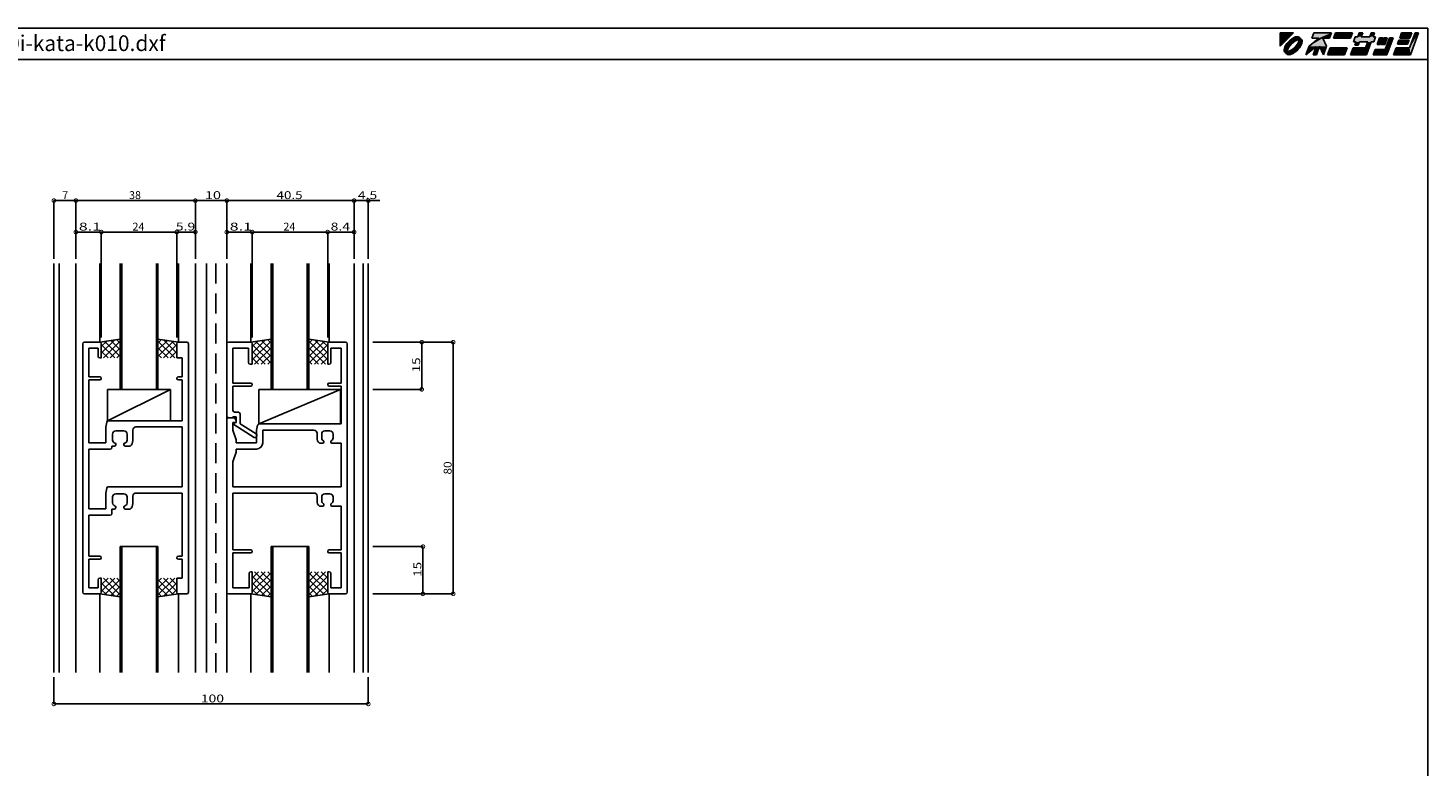
# Model space of a CAD drawing. Extents: x 5 to 755, y 5 to 505.
# Drawn here: x 310 to 755, y 270 to 505 of the extents above; entities that cross this region are included whole.
import ezdxf

# ---------------------------------------------------------------- set-up
doc = ezdxf.new("R2010")
doc.units = 0
doc.header["$LTSCALE"] = 0.5
doc.linetypes.add('DASHED', pattern=[19.05, 12.7, -6.35])
doc.layers.get('0').update_dxf_attribs({"linetype": 'CONTINUOUS'})
for name, color, linetype in [('DANMEN', 7, 'CONTINUOUS'), ('SUNPO', 1, 'CONTINUOUS'), ('WAKU', 3, 'CONTINUOUS')]:
    doc.layers.add(name, color=color, linetype=linetype)
doc.styles.add('MX_DIMTXSTY_2', font='txt.shx', dxfattribs={"width": 1.2, "bigfont": 'extfont.shx'})
doc.styles.add('MX_DIMTXSTY_3', font='txt.shx', dxfattribs={"width": 1.1, "bigfont": 'extfont.shx'})
doc.styles.add('MX_DIMTXSTY_4', font='txt.shx', dxfattribs={"width": 1.3, "bigfont": 'extfont.shx'})
doc.styles.add('MX_DIMTXSTY_5', font='txt.shx', dxfattribs={"width": 1.5, "bigfont": 'extfont.shx'})
doc.styles.add('MX_DIMTXSTY_6', font='txt.shx', dxfattribs={"width": 1.35, "bigfont": 'extfont.shx'})
doc.styles.get("Standard").update_dxf_attribs({"font": 'txt.shx', "height": 0.2, "bigfont": 'bigfont.shx'})

# ---------------------------------------------------------------- blocks, each defined once
blk = doc.blocks.new('*U2')
at = {"layer": 'WAKU', "linetype": 'CONTINUOUS'}
for points in [[(367.971276, 286.222222), (372.249053, 290.5), (367.971276, 290.5)], [(378.095928, 288.776923), (384.323077, 290.5), (378.723077, 290.5)], [(384.323077, 290.5), (378.095928, 288.776923), (380.311313, 288.776923)], [(384.323077, 290.5), (380.311313, 288.776923), (383.695928, 288.776923)], [(385.615385, 290.5), (384.988236, 288.776923), (390.372851, 288.776923)], [(390.372851, 288.776923), (391, 290.5), (385.615385, 290.5)], [(393.153846, 290.5), (392.683485, 289.207692), (393.760408, 289.207692)], [(393.760408, 289.207692), (394.230769, 290.5), (393.153846, 290.5)], [(396.452715, 289.207692), (398, 290.5), (396.923077, 290.5)], [(398, 290.5), (396.452715, 289.207692), (397.529638, 289.207692)], [(406.615385, 290.5), (405.988236, 288.776923), (409.219005, 288.776923)], [(409.219005, 288.776923), (409.846154, 290.5), (406.615385, 290.5)], [(409.159221, 285.653846), (412, 290.5), (410.923077, 290.5)], [(412, 290.5), (409.159221, 285.653846), (409.452208, 283.5)], [(369.326146, 285.584287), (369.241303, 285.154132), (369.73149, 285.576021)], [(369.73149, 285.576021), (369.241303, 285.154132), (369.635696, 285.180404)], [(369.635696, 285.180404), (369.241303, 285.154132), (369.630358, 284.873087)], [(369.241303, 285.154132), (369.251215, 284.778928), (369.630358, 284.873087)], [(369.502627, 286.053593), (369.326146, 285.584287), (369.923519, 286.031028)], [(369.923519, 286.031028), (369.326146, 285.584287), (369.73149, 285.576021)], [(369.764265, 286.544812), (369.502627, 286.053593), (370.207035, 286.51657)], [(370.207035, 286.51657), (369.502627, 286.053593), (369.923519, 286.031028)], [(370.101449, 287.039901), (369.764265, 286.544812), (370.207035, 286.51657)], [(369.863139, 284.988189), (369.787305, 284.553935), (370.260168, 284.959969)], [(370.035293, 285.465154), (369.863139, 284.988189), (370.260168, 284.959969)], [(370.297156, 285.966509), (370.035293, 285.465154), (370.530712, 285.590875)], [(370.530712, 285.590875), (370.035293, 285.465154), (370.260168, 284.959969)], [(370.501795, 287.520677), (370.101449, 287.039901), (370.996098, 287.475108)], [(370.996098, 287.475108), (370.101449, 287.039901), (370.207035, 286.51657)], [(370.638671, 286.473), (370.297156, 285.966509), (370.971896, 286.268471)], [(370.971896, 286.268471), (370.297156, 285.966509), (370.530712, 285.590875)], [(370.950599, 287.96948), (370.501795, 287.520677), (370.996098, 287.475108)], [(371.04672, 286.965174), (370.638671, 286.473), (371.545827, 286.924893)], [(371.545827, 286.924893), (370.638671, 286.473), (370.971896, 286.268471)], [(371.431374, 288.369826), (370.950599, 287.96948), (371.954587, 288.264284)], [(371.954587, 288.264284), (370.950599, 287.96948), (370.996098, 287.475108)], [(371.505632, 287.424128), (371.04672, 286.965174), (371.545827, 286.924893)], [(371.98994, 285.251431), (371.312263, 284.810332), (372.194232, 284.918099)], [(371.926464, 288.70701), (371.431374, 288.369826), (372.440235, 288.547585)], [(372.440235, 288.547585), (371.431374, 288.369826), (371.954587, 288.264284)], [(371.997783, 287.832235), (371.505632, 287.424128), (372.202181, 287.498991)], [(372.202181, 287.498991), (371.505632, 287.424128), (371.545827, 286.924893)], [(372.417683, 288.968648), (371.926464, 288.70701), (373.290857, 288.835581)], [(373.290857, 288.835581), (371.926464, 288.70701), (372.89514, 288.740065)], [(372.89514, 288.740065), (371.926464, 288.70701), (372.440235, 288.547585)], [(372.646296, 285.825506), (371.98994, 285.251431), (373.145266, 285.785089)], [(373.145266, 285.785089), (371.98994, 285.251431), (372.686363, 285.326171)], [(372.686363, 285.326171), (371.98994, 285.251431), (372.194232, 284.918099)], [(372.504269, 288.173821), (371.997783, 287.832235), (372.879878, 287.940057)], [(372.879878, 287.940057), (371.997783, 287.832235), (372.202181, 287.498991)], [(373.195965, 285.275232), (372.237497, 284.486117), (373.690335, 285.229744)], [(373.690335, 285.229744), (372.237497, 284.486117), (373.241532, 284.780941)], [(372.886988, 289.145129), (372.417683, 288.968648), (373.998821, 289.115757)], [(373.998821, 289.115757), (372.417683, 288.968648), (374.225306, 288.920895)], [(372.417683, 288.968648), (373.597996, 288.840902), (374.225306, 288.920895)], [(372.417683, 288.968648), (373.290857, 288.835581), (373.597996, 288.840902)], [(373.005639, 288.435768), (372.504269, 288.173821), (374.019229, 288.298569)], [(374.019229, 288.298569), (372.504269, 288.173821), (373.510738, 288.21124)], [(373.510738, 288.21124), (372.504269, 288.173821), (372.879878, 287.940057)], [(373.220238, 286.48192), (372.646296, 285.825506), (373.553316, 286.277229)], [(373.553316, 286.277229), (372.646296, 285.825506), (373.145266, 285.785089)], [(373.317143, 289.229972), (372.886988, 289.145129), (373.692348, 289.22006)], [(373.692348, 289.22006), (372.886988, 289.145129), (373.998821, 289.115757)], [(373.482636, 288.608014), (373.005639, 288.435768), (374.641749, 288.504452)], [(374.641749, 288.504452), (373.005639, 288.435768), (374.019229, 288.298569)], [(373.98505, 286.233718), (373.195965, 285.275232), (374.427865, 286.205609)], [(374.427865, 286.205609), (373.195965, 285.275232), (374.090681, 285.71052)], [(374.090681, 285.71052), (373.195965, 285.275232), (373.690335, 285.229744)], [(373.661353, 287.159534), (373.220238, 286.48192), (373.894843, 286.783693)], [(373.894843, 286.783693), (373.220238, 286.48192), (373.553316, 286.277229)], [(373.916941, 288.683944), (373.482636, 288.608014), (374.363484, 288.64263)], [(374.363484, 288.64263), (373.482636, 288.608014), (374.641749, 288.504452)], [(374.225306, 288.920895), (373.597996, 288.840902), (374.363484, 288.64263)], [(373.597996, 288.840902), (373.799148, 288.781929), (374.363484, 288.64263)], [(373.932071, 287.790402), (373.661353, 287.159534), (374.328925, 287.761987)], [(374.328925, 287.761987), (373.661353, 287.159534), (374.156732, 287.28503)], [(374.156732, 287.28503), (373.661353, 287.159534), (373.894843, 286.783693)], [(373.799148, 288.781929), (373.916941, 288.683944), (374.363484, 288.64263)], [(374.019229, 288.298569), (373.932071, 287.790402), (374.40481, 288.196249)], [(374.40481, 288.196249), (373.932071, 287.790402), (374.328925, 287.761987)], [(374.268507, 286.719278), (373.98505, 286.233718), (374.689503, 286.696828)], [(374.689503, 286.696828), (373.98505, 286.233718), (374.427865, 286.205609)], [(374.641749, 288.504452), (374.019229, 288.298569), (374.836612, 288.277967)], [(374.019229, 288.298569), (374.40481, 288.196249), (374.836612, 288.277967)], [(374.46071, 287.174248), (374.268507, 286.719278), (374.865984, 287.166134)], [(374.865984, 287.166134), (374.268507, 286.719278), (374.689503, 286.696828)], [(374.836612, 288.277967), (374.40481, 288.196249), (374.940915, 287.971493)], [(374.40481, 288.196249), (374.502951, 288.077918), (374.940915, 287.971493)], [(374.556361, 287.569864), (374.46071, 287.174248), (374.865984, 287.166134)], [(374.502951, 288.077918), (374.561802, 287.877253), (374.940915, 287.971493)], [(374.561802, 287.877253), (374.556361, 287.569864), (374.950827, 287.596289)], [(374.950827, 287.596289), (374.556361, 287.569864), (374.865984, 287.166134)], [(374.940915, 287.971493), (374.561802, 287.877253), (374.950827, 287.596289)], [(377.155205, 286.192308), (376.175285, 283.5), (379.397145, 286.138462)], [(381.524851, 288.776923), (377.155205, 286.192308), (382.755205, 286.192308)], [(380.311313, 288.776923), (377.155205, 286.192308), (381.524851, 288.776923)], [(377.155205, 286.192308), (380.493667, 286.192308), (382.755205, 286.192308)], [(377.155205, 286.192308), (379.397145, 286.138462), (380.493667, 286.192308)], [(379.397145, 286.138462), (378.436824, 283.5), (379.513747, 283.5)], [(380.493667, 286.192308), (379.397145, 286.138462), (379.513747, 283.5)], [(380.311313, 288.776923), (381.524851, 288.776923), (383.695928, 288.776923)], [(382.755205, 286.192308), (380.493667, 286.192308), (381.775285, 283.5)], [(383.851529, 285.653846), (383.067593, 283.5), (388.452208, 283.5)], [(388.452208, 283.5), (389.236144, 285.653846), (383.851529, 285.653846)], [(391.174606, 285.653846), (390.39067, 283.5), (395.452208, 283.5)], [(395.452208, 283.5), (395.159221, 285.653846), (391.174606, 285.653846)], [(398.337331, 289.207692), (391.28784, 287.592308), (392.095533, 287.592308)], [(391.28784, 287.592308), (398.337331, 289.207692), (397.529638, 289.207692)], [(391.875792, 289.207692), (391.28784, 287.592308), (397.529638, 289.207692)], [(393.172456, 287.592308), (391.703565, 286.515385), (392.780488, 286.515385)], [(392.095533, 287.592308), (391.703565, 286.515385), (393.172456, 287.592308)], [(397.529638, 289.207692), (392.683485, 289.207692), (391.875792, 289.207692)], [(398.337331, 289.207692), (392.095533, 287.592308), (397.749379, 287.592308)], [(392.095533, 287.592308), (396.941687, 287.592308), (397.749379, 287.592308)], [(392.095533, 287.592308), (393.172456, 287.592308), (396.941687, 287.592308)], [(393.760408, 289.207692), (392.683485, 289.207692), (397.529638, 289.207692)], [(396.941687, 287.592308), (393.172456, 287.592308), (395.864763, 287.592308)], [(397.529638, 289.207692), (396.452715, 289.207692), (393.760408, 289.207692)], [(395.864763, 287.592308), (395.159221, 285.653846), (395.452208, 283.5)], [(396.941687, 287.592308), (395.864763, 287.592308), (395.452208, 283.5)], [(398.194006, 285.115385), (397.606055, 283.5), (401.913747, 283.5)], [(401.913747, 283.5), (401.424776, 285.115385), (398.194006, 285.115385)], [(399.565894, 288.884615), (398.781958, 286.730769), (399.858881, 286.730769)], [(399.858881, 286.730769), (400.642817, 288.884615), (399.565894, 288.884615)], [(400.965894, 288.884615), (400.181958, 286.730769), (401.258881, 286.730769)], [(401.258881, 286.730769), (402.042817, 288.884615), (400.965894, 288.884615)], [(401.424776, 285.115385), (403.873587, 288.884615), (402.796663, 288.884615)], [(403.873587, 288.884615), (401.424776, 285.115385), (401.913747, 283.5)], [(404.851529, 285.653846), (404.067593, 283.5), (409.452208, 283.5)], [(409.452208, 283.5), (409.159221, 285.653846), (404.851529, 285.653846)], [(405.753055, 288.130769), (405.282694, 286.838462), (408.513463, 286.838462)], [(408.513463, 286.838462), (408.983824, 288.130769), (405.753055, 288.130769)], [(369.630358, 284.873087), (369.251215, 284.778928), (369.689155, 284.672435)], [(369.251215, 284.778928), (369.355518, 284.472454), (369.689155, 284.672435)], [(369.689155, 284.672435), (369.355518, 284.472454), (369.787305, 284.553935)], [(369.787305, 284.553935), (369.355518, 284.472454), (370.172911, 284.451856)], [(369.355518, 284.472454), (369.550381, 284.245969), (370.172911, 284.451856)], [(370.172911, 284.451856), (369.550381, 284.245969), (371.186428, 284.314625)], [(371.186428, 284.314625), (369.550381, 284.245969), (370.709458, 284.142397)], [(369.550381, 284.245969), (369.828646, 284.107791), (370.709458, 284.142397)], [(370.260168, 284.959969), (369.787305, 284.553935), (370.172911, 284.451856)], [(370.709458, 284.142397), (369.828646, 284.107791), (370.275177, 284.066476)], [(369.828646, 284.107791), (369.966824, 283.829526), (370.275177, 284.066476)], [(370.275177, 284.066476), (369.966824, 283.829526), (370.392927, 283.968568)], [(370.392927, 283.968568), (369.966824, 283.829526), (370.594177, 283.909498)], [(370.594177, 283.909498), (369.966824, 283.829526), (371.774448, 283.781773)], [(369.966824, 283.829526), (370.193309, 283.634664), (371.774448, 283.781773)], [(370.681395, 284.539195), (370.172911, 284.451856), (371.186428, 284.314625)], [(371.774448, 283.781773), (370.193309, 283.634664), (371.305142, 283.605291)], [(370.193309, 283.634664), (370.499782, 283.530361), (371.305142, 283.605291)], [(371.305142, 283.605291), (370.499782, 283.530361), (370.874987, 283.520449)], [(370.901294, 283.914863), (370.594177, 283.909498), (371.774448, 283.781773)], [(371.312263, 284.810332), (370.681395, 284.539195), (371.68777, 284.576545)], [(371.68777, 284.576545), (370.681395, 284.539195), (371.186428, 284.314625)], [(371.296984, 284.010368), (370.901294, 283.914863), (371.774448, 283.781773)], [(371.751882, 284.202798), (371.296984, 284.010368), (372.265666, 284.043411)], [(372.265666, 284.043411), (371.296984, 284.010368), (371.774448, 283.781773)], [(372.194232, 284.918099), (371.312263, 284.810332), (371.68777, 284.576545)], [(372.237497, 284.486117), (371.751882, 284.202798), (372.760756, 284.380595)], [(372.760756, 284.380595), (371.751882, 284.202798), (372.265666, 284.043411)], [(373.241532, 284.780941), (372.237497, 284.486117), (372.760756, 284.380595)]]:
    blk.add_solid(points, dxfattribs=at)
blk = doc.blocks.new('_DOTSMALL')
at = {"color": 0, "linetype": 'BYBLOCK', "const_width": 0.5}
blk.add_lwpolyline([(-0.063, 0, 1), (0.063, 0, 1)], format="xyb", close=True, dxfattribs=at)
blk = doc.blocks.new('*X38')
at = {"color": 0, "linetype": 'CONTINUOUS'}
for p, q in [((-126.42, -34.42), (-126.45, -34.45)), ((-124.3, -34.42), (-126.45, -36.57)), ((-122.17, -34.42), (-126.45, -38.69)), ((-125.81, -34.42), (-120.45, -39.78)), ((-120.45, -34.81), (-125.31, -39.67)), ((-123.69, -34.42), (-120.45, -37.66)), ((-121.57, -34.42), (-120.45, -35.54)), ((-126.45, -35.9), (-122.2, -40.15)), ((-126.45, -38.02), (-124.71, -39.76)), ((-120.45, -36.93), (-123.47, -39.95)), ((-120.45, -39.05), (-121.63, -40.24))]:
    blk.add_line(p, q, dxfattribs=at)
blk = doc.blocks.new('*X39')
at = {"color": 0, "linetype": 'CONTINUOUS'}
for p, q in [((-107.33, -34.42), (-108.45, -35.54)), ((-105.2, -34.42), (-108.45, -37.66)), ((-103.08, -34.42), (-108.45, -39.78)), ((-108.45, -34.81), (-103.59, -39.67)), ((-106.72, -34.42), (-102.45, -38.69)), ((-104.6, -34.42), (-102.45, -36.57)), ((-102.48, -34.42), (-102.45, -34.45)), ((-108.45, -36.93), (-105.43, -39.95)), ((-108.45, -39.05), (-107.26, -40.24)), ((-102.45, -35.9), (-106.69, -40.15)), ((-102.45, -38.02), (-104.18, -39.76))]:
    blk.add_line(p, q, dxfattribs=at)
blk = doc.blocks.new('*X41')
at = {"color": 0, "linetype": 'CONTINUOUS'}
for p, q in [((-76.42, -32.42), (-78.45, -34.45)), ((-74.3, -32.42), (-78.45, -36.57)), ((-72.45, -32.69), (-78.45, -38.69)), ((-78.45, -33.78), (-72.45, -39.78)), ((-77.69, -32.42), (-72.45, -37.66)), ((-72.45, -34.81), (-77.31, -39.67)), ((-75.57, -32.42), (-72.45, -35.54)), ((-73.45, -32.42), (-72.45, -33.42)), ((-78.45, -35.9), (-74.2, -40.15)), ((-78.45, -38.02), (-76.71, -39.76)), ((-72.45, -36.93), (-75.47, -39.95)), ((-72.45, -39.05), (-73.63, -40.24))]:
    blk.add_line(p, q, dxfattribs=at)
blk = doc.blocks.new('*X40')
at = {"color": 0, "linetype": 'CONTINUOUS'}
for p, q in [((-59.45, -32.42), (-60.45, -33.42)), ((-57.33, -32.42), (-60.45, -35.54)), ((-55.2, -32.42), (-60.45, -37.66)), ((-60.45, -32.69), (-54.45, -38.69)), ((-54.45, -33.78), (-60.45, -39.78)), ((-60.45, -34.81), (-55.59, -39.67)), ((-58.6, -32.42), (-54.45, -36.57)), ((-56.48, -32.42), (-54.45, -34.45)), ((-60.45, -36.93), (-57.43, -39.95)), ((-60.45, -39.05), (-59.26, -40.24)), ((-54.45, -35.9), (-58.69, -40.15)), ((-54.45, -38.02), (-56.18, -39.76))]:
    blk.add_line(p, q, dxfattribs=at)
blk = doc.blocks.new('*X36')
at = {"color": 0, "linetype": 'CONTINUOUS'}
for p, q in [((-126.45, 37.07), (-122.2, 41.31)), ((-126.45, 39.19), (-124.71, 40.93)), ((-125.81, 35.58), (-120.45, 40.95)), ((-120.45, 35.98), (-125.31, 40.84)), ((-120.45, 38.1), (-123.47, 41.12)), ((-120.45, 40.22), (-121.63, 41.4)), ((-122.17, 35.58), (-126.45, 39.86)), ((-124.3, 35.58), (-126.45, 37.73)), ((-123.69, 35.58), (-120.45, 38.83)), ((-121.57, 35.58), (-120.45, 36.7)), ((-126.42, 35.58), (-126.45, 35.61))]:
    blk.add_line(p, q, dxfattribs=at)
blk = doc.blocks.new('*X37')
at = {"color": 0, "linetype": 'CONTINUOUS'}
for p, q in [((-108.45, 40.22), (-107.26, 41.4)), ((-108.45, 38.1), (-105.43, 41.12)), ((-103.08, 35.58), (-108.45, 40.95)), ((-108.45, 35.98), (-103.59, 40.84)), ((-102.45, 37.07), (-106.69, 41.31)), ((-102.45, 39.19), (-104.18, 40.93)), ((-105.2, 35.58), (-108.45, 38.83)), ((-107.33, 35.58), (-108.45, 36.7)), ((-106.72, 35.58), (-102.45, 39.86)), ((-104.6, 35.58), (-102.45, 37.73)), ((-102.48, 35.58), (-102.45, 35.61))]:
    blk.add_line(p, q, dxfattribs=at)
blk = doc.blocks.new('*X43')
at = {"color": 0, "linetype": 'CONTINUOUS'}
for p, q in [((-78.45, 37.07), (-74.2, 41.31)), ((-78.45, 34.95), (-72.45, 40.95)), ((-78.45, 39.19), (-76.71, 40.93)), ((-72.45, 35.98), (-77.31, 40.84)), ((-72.45, 38.1), (-75.47, 41.12)), ((-72.45, 40.22), (-73.63, 41.4)), ((-72.45, 33.86), (-78.45, 39.86)), ((-74.3, 33.58), (-78.45, 37.73)), ((-77.69, 33.58), (-72.45, 38.83)), ((-75.57, 33.58), (-72.45, 36.7)), ((-76.42, 33.58), (-78.45, 35.61)), ((-73.45, 33.58), (-72.45, 34.58))]:
    blk.add_line(p, q, dxfattribs=at)
blk = doc.blocks.new('*X42')
at = {"color": 0, "linetype": 'CONTINUOUS'}
for p, q in [((-60.45, 40.22), (-59.26, 41.4)), ((-60.45, 38.1), (-57.43, 41.12)), ((-54.45, 34.95), (-60.45, 40.95)), ((-60.45, 35.98), (-55.59, 40.84)), ((-54.45, 37.07), (-58.69, 41.31)), ((-54.45, 39.19), (-56.18, 40.93)), ((-60.45, 33.86), (-54.45, 39.86)), ((-55.2, 33.58), (-60.45, 38.83)), ((-57.33, 33.58), (-60.45, 36.7)), ((-58.6, 33.58), (-54.45, 37.73)), ((-59.45, 33.58), (-60.45, 34.58)), ((-56.48, 33.58), (-54.45, 35.61))]:
    blk.add_line(p, q, dxfattribs=at)

msp = doc.modelspace()

# ---------------------------------------------------------------- linework, layer by layer
at = {"layer": 'DANMEN', "linetype": 'CONTINUOUS'}
for p, q in [((317.94, 430.13), (317.94, 300.13)), ((319.59, 430.13), (319.59, 300.13)), ((324.94, 430.13), (324.94, 300.13)), ((332.54, 430.13), (332.54, 405.13)), ((339.04, 430.13), (339.04, 390.13)), ((339.54, 430.13), (339.54, 390.13)), ((350.54, 430.13), (350.54, 390.13)), ((351.04, 430.13), (351.04, 390.13)), ((357.54, 430.13), (357.54, 405.13)), ((362.94, 300.13), (362.94, 430.13)), ((366.44, 430.13), (366.44, 300.13)), ((372.94, 430.13), (372.94, 300.13)), ((380.54, 430.13), (380.54, 405.13)), ((387.04, 430.13), (387.04, 390.13)), ((387.54, 430.13), (387.54, 390.13)), ((398.54, 430.13), (398.54, 390.13)), ((399.04, 430.13), (399.04, 390.13)), ((405.54, 430.13), (405.54, 405.13)), ((413.44, 430.13), (413.44, 300.13)), ((416.29, 430.13), (416.29, 300.13)), ((417.94, 430.13), (417.94, 300.13)), ((339.04, 406.13), (332.54, 405.13)), ((351.04, 406.13), (357.54, 405.13)), ((387.04, 406.13), (380.54, 405.13)), ((399.04, 406.13), (405.54, 405.13)), ((327.14, 365.13), (327.14, 404.63)), ((332.54, 405.13), (327.64, 405.13)), ((329.09, 394.13), (329.09, 403.18)), ((332.04, 403.18), (329.09, 403.18)), ((332.04, 400.63), (332.04, 403.18)), ((333.04, 400.13), (333.04, 404.63)), ((357.04, 400.13), (357.04, 404.63)), ((357.54, 405.13), (360.24, 405.13)), ((360.74, 365.13), (360.74, 404.63)), ((372.94, 404.63), (372.94, 381.63)), ((373.44, 405.13), (380.54, 405.13)), ((374.89, 403.18), (379.84, 403.18)), ((374.89, 403.18), (374.89, 392.13)), ((379.84, 403.18), (379.84, 398.63)), ((381.04, 404.63), (381.04, 398.13)), ((405.04, 404.63), (405.04, 398.13)), ((410.74, 405.13), (405.54, 405.13)), ((406.04, 403.18), (406.04, 398.63)), ((409.29, 403.18), (406.04, 403.18)), ((409.29, 392.13), (409.29, 403.18)), ((411.24, 325.63), (411.24, 404.63)), ((333.04, 400.13), (332.54, 400.13)), ((357.04, 400.13), (358.79, 400.13)), ((358.79, 394.13), (358.79, 400.13)), ((380.34, 398.13), (381.04, 398.13)), ((405.54, 398.13), (405.04, 398.13)), ((332.54, 394.13), (329.09, 394.13)), ((329.09, 373.13), (329.09, 393.13)), ((332.54, 393.13), (329.09, 393.13)), ((357.54, 394.13), (358.79, 394.13)), ((357.54, 393.13), (358.79, 393.13)), ((358.79, 380.13), (358.79, 393.13)), ((374.89, 392.13), (380.54, 392.13)), ((405.54, 392.13), (409.29, 392.13)), ((335.04, 380.13), (335.04, 390.13)), ((355.04, 390.13), (335.04, 380.13)), ((335.04, 390.13), (355.04, 390.13)), ((351.04, 390.13), (339.04, 390.13)), ((355.04, 380.13), (355.04, 390.13)), ((374.89, 391.13), (374.89, 383.43)), ((374.89, 391.13), (380.54, 391.13)), ((409.14, 390.13), (383.14, 379.13)), ((383.14, 390.13), (409.14, 390.13)), ((383.14, 379.13), (383.14, 390.13)), ((399.04, 390.13), (387.04, 390.13)), ((405.54, 391.13), (409.29, 391.13)), ((409.14, 379.13), (409.14, 390.13)), ((409.29, 379.13), (409.29, 391.13)), ((334.44, 378.13), (334.76, 379.73)), ((335.04, 380.13), (355.04, 380.13)), ((358.79, 380.13), (335.25, 380.13)), ((372.94, 380.63), (372.94, 325.63)), ((373.44, 381.13), (375.14, 381.13)), ((373.44, 381.13), (374.89, 381.13)), ((374.89, 381.43), (375.94, 381.43)), ((374.89, 381.43), (374.89, 381.13)), ((374.89, 379.63), (375.64, 379.63)), ((374.89, 377.13), (374.89, 379.63)), ((375.14, 379.43), (375.94, 379.63)), ((375.14, 379.43), (375.14, 378.93)), ((375.14, 378.93), (381.69, 374.83)), ((375.39, 382.93), (376.24, 382.93)), ((375.58, 380.85), (375.94, 380.13)), ((375.94, 381.43), (375.94, 379.63)), ((375.94, 379.93), (375.94, 380.13)), ((377.24, 381.93), (377.24, 379.15)), ((377.24, 379.15), (382.31, 375.98)), ((382.44, 377.13), (382.76, 378.73)), ((383.14, 379.13), (409.14, 379.13)), ((383.25, 379.13), (409.29, 379.13)), ((334.44, 373.13), (334.44, 378.13)), ((336.64, 374.03), (336.64, 375.93)), ((337.64, 376.93), (340.24, 376.93)), ((341.24, 374.03), (341.24, 375.93)), ((343.04, 373.83), (343.04, 377.18)), ((344.04, 378.18), (358.79, 378.18)), ((358.79, 378.18), (358.79, 359.13)), ((374.89, 377.13), (375.94, 374.13)), ((375.94, 373.13), (375.94, 374.13)), ((381.69, 374.83), (382.04, 374.83)), ((382.44, 377.13), (382.44, 373.13)), ((382.54, 375.55), (382.54, 375.33)), ((400.64, 377.18), (384.39, 377.18)), ((384.39, 377.18), (384.39, 373.13)), ((401.64, 374.6), (401.64, 376.18)), ((403.14, 374.68), (403.14, 375.93)), ((404.14, 376.93), (405.74, 376.93)), ((406.74, 374.68), (406.74, 375.93)), ((329.09, 373.13), (334.44, 373.13)), ((329.09, 371.13), (329.09, 352.13)), ((329.09, 371.13), (335.89, 371.13)), ((336.39, 372.03), (337.14, 372.03)), ((336.39, 372.03), (336.39, 371.63)), ((337.64, 372.53), (337.64, 372.85)), ((340.24, 372.53), (340.24, 372.85)), ((340.74, 372.03), (342.18, 372.03)), ((375.94, 370.13), (374.89, 367.13)), ((375.94, 373.13), (382.44, 373.13)), ((375.94, 371.13), (382.39, 371.13)), ((375.94, 370.13), (375.94, 371.13)), ((402.41, 373.03), (403.54, 373.03)), ((403.84, 373.33), (403.84, 373.59)), ((406.04, 373.33), (406.04, 373.59)), ((406.34, 373.03), (409.29, 373.03)), ((409.29, 359.13), (409.29, 373.03)), ((374.89, 359.13), (374.89, 367.13)), ((327.14, 365.13), (327.14, 325.63)), ((360.74, 365.13), (360.74, 325.63)), ((334.44, 357.13), (334.76, 358.73)), ((334.44, 352.13), (334.44, 357.13)), ((358.79, 359.13), (335.25, 359.13)), ((337.64, 356.93), (340.24, 356.93)), ((344.04, 357.18), (358.79, 357.18)), ((358.79, 357.18), (358.79, 337.13)), ((374.89, 359.13), (409.29, 359.13)), ((374.89, 357.18), (400.64, 357.18)), ((374.89, 339.13), (374.89, 357.18)), ((404.14, 356.93), (405.74, 356.93)), ((329.09, 352.13), (334.44, 352.13)), ((336.39, 352.03), (337.14, 352.03)), ((336.39, 352.03), (336.39, 350.63)), ((336.64, 354.03), (336.64, 355.93)), ((337.64, 352.53), (337.64, 352.85)), ((340.24, 352.53), (340.24, 352.85)), ((340.74, 352.03), (342.18, 352.03)), ((341.24, 354.03), (341.24, 355.93)), ((343.04, 353.83), (343.04, 356.18)), ((401.64, 354.6), (401.64, 356.18)), ((402.41, 353.03), (403.54, 353.03)), ((403.14, 354.68), (403.14, 355.93)), ((403.84, 353.33), (403.84, 353.59)), ((406.04, 353.33), (406.04, 353.59)), ((406.34, 353.03), (409.29, 353.03)), ((406.74, 354.68), (406.74, 355.93)), ((409.29, 339.13), (409.29, 353.03)), ((329.09, 350.13), (329.09, 337.13)), ((329.09, 350.13), (335.89, 350.13)), ((339.04, 300.13), (339.04, 340.13)), ((351.04, 340.13), (339.04, 340.13)), ((339.54, 300.13), (339.54, 340.13)), ((350.54, 300.13), (350.54, 340.13)), ((351.04, 300.13), (351.04, 340.13)), ((374.89, 339.13), (380.54, 339.13)), ((399.04, 340.13), (387.04, 340.13)), ((387.04, 300.13), (387.04, 340.13)), ((387.54, 300.13), (387.54, 340.13)), ((398.54, 300.13), (398.54, 340.13)), ((399.04, 300.13), (399.04, 340.13)), ((405.54, 339.13), (409.29, 339.13)), ((332.54, 337.13), (329.09, 337.13)), ((329.09, 336.13), (329.09, 327.08)), ((332.54, 336.13), (329.09, 336.13)), ((357.54, 337.13), (358.79, 337.13)), ((357.54, 336.13), (358.79, 336.13)), ((358.79, 336.13), (358.79, 330.13)), ((374.89, 338.13), (380.54, 338.13)), ((374.89, 327.08), (374.89, 338.13)), ((405.54, 338.13), (409.29, 338.13)), ((409.29, 327.08), (409.29, 338.13)), ((332.04, 329.63), (332.04, 327.08)), ((333.04, 330.13), (332.54, 330.13)), ((333.04, 330.13), (333.04, 325.63)), ((357.04, 330.13), (357.04, 325.63)), ((357.04, 330.13), (358.79, 330.13)), ((380.04, 327.08), (380.04, 331.63)), ((380.54, 332.13), (381.04, 332.13)), ((381.04, 325.63), (381.04, 332.13)), ((405.04, 325.63), (405.04, 332.13)), ((405.54, 332.13), (405.04, 332.13)), ((406.04, 327.08), (406.04, 331.63)), ((332.54, 325.13), (327.64, 325.13)), ((332.04, 327.08), (329.09, 327.08)), ((332.54, 300.13), (332.54, 325.13)), ((339.04, 324.13), (332.54, 325.13)), ((351.04, 324.13), (357.54, 325.13)), ((357.54, 300.13), (357.54, 325.13)), ((357.54, 325.13), (360.24, 325.13)), ((373.44, 325.13), (380.54, 325.13)), ((374.89, 327.08), (380.04, 327.08)), ((380.54, 300.13), (380.54, 325.13)), ((387.04, 324.13), (380.54, 325.13)), ((399.04, 324.13), (405.54, 325.13)), ((405.54, 300.13), (405.54, 325.13)), ((410.74, 325.13), (405.54, 325.13)), ((409.29, 327.08), (406.04, 327.08))]:
    msp.add_line(p, q, dxfattribs=at)
at = {"layer": 'DANMEN', "linetype": 'DASHED'}
msp.add_line((369.44, 430.13), (369.44, 300.13), dxfattribs=at)
at = {"layer": 'DANMEN', "linetype": 'CONTINUOUS'}
for centre, radius, start, end in [((327.64, 404.63), 0.5, 90, 180), ((332.54, 404.63), 0.5, 0, 90), ((357.54, 404.63), 0.5, 90, 180), ((360.24, 404.63), 0.5, 0, 90), ((373.44, 404.63), 0.5, 90, 180), ((380.54, 404.63), 0.5, 0, 90), ((405.54, 404.63), 0.5, 90, 180), ((410.74, 404.63), 0.5, 0, 90), ((332.54, 400.63), 0.5, 180, 270), ((380.34, 398.63), 0.5, 180, 270), ((405.54, 398.63), 0.5, 270, 0), ((332.54, 393.63), 0.5, 270, 90), ((357.54, 393.63), 0.5, 90, 270), ((380.54, 391.63), 0.5, 270, 90), ((405.54, 391.63), 0.5, 90, 270), ((375.39, 383.43), 0.5, 180, 270), ((335.25, 379.63), 0.5, 90, 168.69), ((373.44, 381.63), 0.5, 180, 270), ((373.44, 380.63), 0.5, 90, 180), ((375.14, 380.63), 0.5, 26.565, 90), ((375.64, 379.93), 0.3, 270, 0), ((376.24, 381.93), 1, 0, 90), ((383.25, 378.63), 0.5, 90, 168.69), ((337.64, 375.93), 1, 90, 180), ((340.24, 375.93), 1, 0, 90), ((344.04, 377.18), 1, 90, 180), ((382.04, 375.33), 0.5, 270, 0), ((382.04, 375.55), 0.5, 0, 57.945), ((400.64, 376.18), 1, 0, 90), ((403.64, 374.6), 2, 180, 231.707), ((404.14, 375.93), 1, 90, 180), ((404.14, 374.68), 1, 180, 245.376), ((405.74, 375.93), 1, 0, 90), ((405.74, 374.68), 1, 294.624, 0), ((335.89, 371.63), 0.5, 270, 0), ((337.64, 374.03), 1, 180, 260.406), ((337.14, 372.53), 0.5, 270, 0), ((337.44, 372.85), 0.2, 0, 80.406), ((340.44, 372.85), 0.2, 99.594, 180), ((340.74, 372.53), 0.5, 180, 270), ((340.24, 374.03), 1, 279.594, 0), ((340.74, 373.83), 2.3, 308.5, 0), ((382.39, 373.13), 2, 270, 0), ((403.54, 373.33), 0.3, 270, 0), ((403.64, 373.59), 0.2, 0, 65.376), ((406.24, 373.59), 0.2, 114.624, 180), ((406.34, 373.33), 0.3, 180, 270), ((335.25, 358.63), 0.5, 90, 168.69), ((337.64, 355.93), 1, 90, 180), ((340.24, 355.93), 1, 0, 90), ((344.04, 356.18), 1, 90, 180), ((400.64, 356.18), 1, 0, 90), ((404.14, 355.93), 1, 90, 180), ((405.74, 355.93), 1, 0, 90), ((337.64, 354.03), 1, 180, 260.406), ((337.14, 352.53), 0.5, 270, 0), ((337.44, 352.85), 0.2, 0, 80.406), ((340.44, 352.85), 0.2, 99.594, 180), ((340.74, 352.53), 0.5, 180, 270), ((340.24, 354.03), 1, 279.594, 0), ((340.74, 353.83), 2.3, 308.5, 0), ((403.64, 354.6), 2, 180, 231.707), ((404.14, 354.68), 1, 180, 245.376), ((403.54, 353.33), 0.3, 270, 0), ((403.64, 353.59), 0.2, 0, 65.376), ((406.24, 353.59), 0.2, 114.624, 180), ((406.34, 353.33), 0.3, 180, 270), ((405.74, 354.68), 1, 294.624, 0), ((335.89, 350.63), 0.5, 270, 0), ((380.54, 338.63), 0.5, 270, 90), ((405.54, 338.63), 0.5, 90, 270), ((332.54, 336.63), 0.5, 270, 90), ((357.54, 336.63), 0.5, 90, 270), ((332.54, 329.63), 0.5, 90, 180), ((380.54, 331.63), 0.5, 90, 180), ((405.54, 331.63), 0.5, 0, 90), ((327.64, 325.63), 0.5, 180, 270), ((332.54, 325.63), 0.5, 270, 0), ((357.54, 325.63), 0.5, 180, 270), ((360.24, 325.63), 0.5, 270, 0), ((373.44, 325.63), 0.5, 180, 270), ((380.54, 325.63), 0.5, 270, 0), ((405.54, 325.63), 0.5, 180, 270), ((410.74, 325.63), 0.5, 270, 0)]:
    msp.add_arc(centre, radius, start, end, dxfattribs=at)
at = {"layer": 'SUNPO', "linetype": 'CONTINUOUS'}
for p, q in [((317.94, 431.63), (317.94, 450.13)), ((317.94, 450.13), (324.94, 450.13)), ((324.94, 450.13), (362.94, 450.13)), ((324.94, 431.63), (324.94, 450.13)), ((324.94, 431.63), (324.94, 450.13)), ((362.94, 431.63), (362.94, 450.13)), ((362.94, 431.63), (362.94, 450.13)), ((362.94, 450.13), (372.94, 450.13)), ((372.94, 450.13), (413.44, 450.13)), ((372.94, 431.63), (372.94, 450.13)), ((372.94, 431.63), (372.94, 450.13)), ((413.44, 431.63), (413.44, 450.13)), ((413.44, 431.63), (413.44, 450.13)), ((413.44, 450.13), (417.94, 450.13)), ((413.44, 450.13), (413.44, 450.13)), ((417.94, 431.63), (417.94, 450.13)), ((417.94, 450.13), (421.64, 450.13)), ((417.94, 450.13), (417.94, 450.13)), ((324.94, 440.13), (333.04, 440.13)), ((324.94, 431.63), (324.94, 440.13)), ((333.04, 406.63), (333.04, 440.13)), ((333.04, 440.13), (357.04, 440.13)), ((333.04, 440.13), (333.04, 440.13)), ((357.04, 406.63), (357.04, 440.13)), ((357.04, 406.63), (357.04, 440.13)), ((357.04, 440.13), (362.94, 440.13)), ((362.94, 431.63), (362.94, 440.13)), ((372.94, 431.63), (372.94, 440.13)), ((372.94, 440.13), (381.04, 440.13)), ((381.04, 440.13), (405.04, 440.13)), ((381.04, 406.63), (381.04, 440.13)), ((381.04, 440.13), (381.04, 440.13)), ((405.04, 406.63), (405.04, 440.13)), ((405.04, 406.63), (405.04, 440.13)), ((405.04, 440.13), (413.44, 440.13)), ((413.44, 431.63), (413.44, 440.13)), ((419.44, 405.13), (444.94, 405.13)), ((434.94, 405.13), (434.94, 390.13)), ((434.94, 405.13), (434.94, 405.13)), ((444.94, 405.13), (444.94, 325.13)), ((419.44, 390.13), (434.94, 390.13)), ((419.44, 340.13), (435.32, 340.13)), ((435.32, 340.13), (435.32, 325.13)), ((419.44, 325.13), (444.94, 325.13)), ((435.32, 325.13), (435.32, 325.13)), ((317.94, 298.63), (317.94, 290.13)), ((417.94, 298.63), (417.94, 290.13)), ((417.94, 290.13), (317.94, 290.13))]:
    msp.add_line(p, q, dxfattribs=at)
at = {"layer": 'WAKU'}
for p, q in [((5, 505), (755, 505)), ((755, 505), (755, 5)), ((5, 495), (755, 495))]:
    msp.add_line(p, q, dxfattribs=at)
at = {"layer": 'WAKU', "linetype": 'CONTINUOUS'}
for p, q in [((707.97, 503.5), (712.25, 503.5)), ((707.97, 499.22), (712.25, 503.5)), ((707.97, 503.5), (707.97, 499.22)), ((718.72, 503.5), (718.1, 501.78)), ((718.72, 503.5), (724.32, 503.5)), ((724.32, 503.5), (723.7, 501.78)), ((724.99, 501.78), (725.62, 503.5)), ((725.62, 503.5), (731, 503.5)), ((730.37, 501.78), (731, 503.5)), ((732.68, 502.21), (733.15, 503.5)), ((733.15, 503.5), (734.23, 503.5)), ((733.76, 502.21), (734.23, 503.5)), ((736.45, 502.21), (736.92, 503.5)), ((736.92, 503.5), (738, 503.5)), ((737.53, 502.21), (738, 503.5)), ((746.62, 503.5), (745.99, 501.78)), ((746.62, 503.5), (749.85, 503.5)), ((749.16, 498.65), (750.92, 503.5)), ((749.22, 501.78), (749.85, 503.5)), ((749.45, 496.5), (752, 503.5)), ((750.92, 503.5), (752, 503.5)), ((709.5, 499.05), (709.33, 498.58)), ((709.76, 499.54), (709.5, 499.05)), ((709.92, 499.03), (709.73, 498.58)), ((710.1, 500.04), (709.76, 499.54)), ((710.21, 499.52), (709.92, 499.03)), ((710.3, 498.97), (710.04, 498.47)), ((710.5, 500.52), (710.1, 500.04)), ((711, 500.48), (710.21, 499.52)), ((710.64, 499.47), (710.3, 498.97)), ((710.95, 500.97), (710.5, 500.52)), ((710.97, 499.27), (710.53, 498.59)), ((711.05, 499.97), (710.64, 499.47)), ((711.43, 501.37), (710.95, 500.97)), ((711.55, 499.92), (710.97, 499.27)), ((711.95, 501.26), (711, 500.48)), ((711.51, 500.42), (711.05, 499.97)), ((711.93, 501.71), (711.43, 501.37)), ((712, 500.83), (711.51, 500.42)), ((712.2, 500.5), (711.55, 499.92)), ((712.42, 501.97), (711.93, 501.71)), ((712.44, 501.55), (711.95, 501.26)), ((711.99, 498.25), (712.65, 498.83)), ((712.5, 501.17), (712, 500.83)), ((712.88, 500.94), (712.2, 500.5)), ((712.89, 502.15), (712.42, 501.97)), ((712.9, 501.74), (712.44, 501.55)), ((713.01, 501.44), (712.5, 501.17)), ((712.65, 498.83), (713.22, 499.48)), ((712.69, 498.33), (713.15, 498.79)), ((713.51, 501.21), (712.88, 500.94)), ((713.32, 502.23), (712.89, 502.15)), ((713.29, 501.84), (712.9, 501.74)), ((713.48, 501.61), (713.01, 501.44)), ((713.15, 498.79), (713.55, 499.28)), ((713.2, 498.28), (713.99, 499.23)), ((713.22, 499.48), (713.66, 500.16)), ((713.6, 501.84), (713.29, 501.84)), ((713.69, 502.22), (713.32, 502.23)), ((713.92, 501.68), (713.48, 501.61)), ((714.02, 501.3), (713.51, 501.21)), ((713.55, 499.28), (713.89, 499.78)), ((713.8, 501.78), (713.6, 501.84)), ((713.66, 500.16), (713.93, 500.79)), ((714, 502.12), (713.69, 502.22)), ((713.92, 501.68), (713.8, 501.78)), ((713.89, 499.78), (714.16, 500.29)), ((713.93, 500.79), (714.02, 501.3)), ((713.99, 499.23), (714.27, 499.72)), ((714.23, 501.92), (714, 502.12)), ((714.09, 498.71), (714.43, 499.21)), ((714.16, 500.29), (714.33, 500.76)), ((714.36, 501.64), (714.23, 501.92)), ((714.27, 499.72), (714.46, 500.17)), ((714.33, 500.76), (714.4, 501.2)), ((714.64, 501.5), (714.36, 501.64)), ((714.5, 501.08), (714.4, 501.2)), ((714.43, 499.21), (714.69, 499.7)), ((714.46, 500.17), (714.56, 500.57)), ((714.56, 500.88), (714.5, 501.08)), ((714.56, 500.57), (714.56, 500.88)), ((714.84, 501.28), (714.64, 501.5)), ((714.69, 499.7), (714.87, 500.17)), ((714.94, 500.97), (714.84, 501.28)), ((714.87, 500.17), (714.95, 500.6)), ((714.95, 500.6), (714.94, 500.97)), ((716.18, 496.5), (717.16, 499.19)), ((719.4, 499.14), (716.18, 496.5)), ((720.31, 501.78), (717.16, 499.19)), ((718.1, 501.78), (720.31, 501.78)), ((718.44, 496.5), (719.4, 499.14)), ((719.51, 496.5), (720.49, 499.19)), ((720.49, 499.19), (721.78, 496.5)), ((721.52, 501.78), (723.7, 501.78)), ((721.52, 501.78), (722.76, 499.19)), ((721.78, 496.5), (722.76, 499.19)), ((724.99, 501.78), (730.37, 501.78)), ((731.29, 500.59), (731.88, 502.21)), ((731.29, 500.59), (732.1, 500.59)), ((731.7, 499.52), (732.1, 500.59)), ((731.7, 499.52), (732.78, 499.52)), ((731.88, 502.21), (732.68, 502.21)), ((732.78, 499.52), (733.17, 500.59)), ((733.17, 500.59), (735.86, 500.59)), ((733.76, 502.21), (736.45, 502.21)), ((735.16, 498.65), (735.86, 500.59)), ((735.45, 496.5), (736.94, 500.59)), ((736.94, 500.59), (737.75, 500.59)), ((737.53, 502.21), (738.34, 502.21)), ((737.75, 500.59), (738.34, 502.21)), ((738.78, 499.73), (739.57, 501.88)), ((738.78, 499.73), (739.86, 499.73)), ((739.57, 501.88), (740.64, 501.88)), ((739.86, 499.73), (740.64, 501.88)), ((740.18, 499.73), (740.97, 501.88)), ((740.18, 499.73), (741.26, 499.73)), ((740.97, 501.88), (742.04, 501.88)), ((741.26, 499.73), (742.04, 501.88)), ((741.42, 498.12), (742.8, 501.88)), ((741.91, 496.5), (743.87, 501.88)), ((742.8, 501.88), (743.87, 501.88)), ((745.75, 501.13), (745.28, 499.84)), ((745.28, 499.84), (748.51, 499.84)), ((745.75, 501.13), (748.98, 501.13)), ((745.99, 501.78), (749.22, 501.78)), ((748.51, 499.84), (748.98, 501.13)), ((709.33, 498.58), (709.24, 498.15)), ((709.24, 498.15), (709.25, 497.78)), ((709.25, 497.78), (709.36, 497.47)), ((709.36, 497.47), (709.55, 497.25)), ((709.55, 497.25), (709.83, 497.11)), ((709.64, 498.18), (709.63, 497.87)), ((709.63, 497.87), (709.69, 497.67)), ((709.73, 498.58), (709.64, 498.18)), ((709.69, 497.67), (709.79, 497.55)), ((709.86, 497.99), (709.79, 497.55)), ((709.83, 497.11), (709.97, 496.83)), ((710.04, 498.47), (709.86, 497.99)), ((709.97, 496.83), (710.19, 496.63)), ((710.26, 497.96), (710.17, 497.45)), ((710.17, 497.45), (710.68, 497.54)), ((710.19, 496.63), (710.5, 496.53)), ((710.53, 498.59), (710.26, 497.96)), ((710.28, 497.07), (710.71, 497.14)), ((710.28, 497.07), (710.39, 496.97)), ((710.39, 496.97), (710.59, 496.91)), ((710.5, 496.53), (710.87, 496.52)), ((710.59, 496.91), (710.9, 496.91)), ((710.68, 497.54), (711.31, 497.81)), ((710.71, 497.14), (711.19, 497.31)), ((710.87, 496.52), (711.31, 496.61)), ((710.9, 496.91), (711.3, 497.01)), ((711.19, 497.31), (711.69, 497.58)), ((711.3, 497.01), (711.75, 497.2)), ((711.31, 497.81), (711.99, 498.25)), ((711.31, 496.61), (711.77, 496.78)), ((711.69, 497.58), (712.19, 497.92)), ((711.75, 497.2), (712.24, 497.49)), ((711.77, 496.78), (712.27, 497.04)), ((712.19, 497.92), (712.69, 498.33)), ((712.24, 497.49), (713.2, 498.28)), ((712.27, 497.04), (712.76, 497.38)), ((712.76, 497.38), (713.24, 497.78)), ((713.24, 497.78), (713.69, 498.23)), ((713.69, 498.23), (714.09, 498.71)), ((718.44, 496.5), (719.51, 496.5)), ((723.07, 496.5), (723.85, 498.65)), ((723.07, 496.5), (728.45, 496.5)), ((723.85, 498.65), (729.24, 498.65)), ((728.45, 496.5), (729.24, 498.65)), ((730.39, 496.5), (731.17, 498.65)), ((730.39, 496.5), (735.45, 496.5)), ((731.17, 498.65), (735.16, 498.65)), ((737.61, 496.5), (738.19, 498.12)), ((737.61, 496.5), (741.91, 496.5)), ((738.19, 498.12), (741.42, 498.12)), ((744.07, 496.5), (744.85, 498.65)), ((749.45, 496.5), (744.07, 496.5)), ((744.85, 498.65), (749.16, 498.65))]:
    msp.add_line(p, q, dxfattribs=at)

# ---------------------------------------------------------------- block references
at = {"layer": 'DANMEN', "linetype": 'CONTINUOUS'}
for name in ['*X36', '*X37', '*X43', '*X42', '*X38', '*X39', '*X41', '*X40']:
    msp.add_blockref(name, (459.49, 364.55), dxfattribs=at)
at = {"layer": 'SUNPO', "linetype": 'CONTINUOUS', "xscale": 2.319999999999993, "yscale": 2.319999999999993, "zscale": 2.319999999999998}
for p, rotation in [((317.94, 450.13), 180), ((324.94, 450.13), 180), ((362.94, 450.13), 180), ((372.94, 450.13), 180), ((417.94, 450.13), 180), ((324.94, 440.13), 180), ((333.04, 440.13), 180), ((357.04, 440.13), 180), ((372.94, 440.13), 180), ((381.04, 440.13), 180), ((405.04, 440.13), 180), ((434.94, 405.13), 90), ((444.94, 405.13), 90), ((434.94, 390.13), 270), ((435.32, 340.13), 90), ((435.32, 325.13), 270), ((444.94, 325.13), 270), ((317.94, 290.13), 180)]:
    msp.add_blockref('_DOTSMALL', p, dxfattribs=dict(at, rotation=rotation))
for p in [(324.94, 450.13), (362.94, 450.13), (372.94, 450.13), (413.44, 450.13), (413.44, 450.13), (333.04, 440.13), (357.04, 440.13), (362.94, 440.13), (381.04, 440.13), (405.04, 440.13), (413.44, 440.13), (417.94, 290.13)]:
    msp.add_blockref('_DOTSMALL', p, dxfattribs=at)
at = {"layer": 'WAKU', "linetype": 'CONTINUOUS'}
msp.add_blockref('*U2', (340, 213), dxfattribs=at)

# ---------------------------------------------------------------- texts
at = {"layer": 'SUNPO', "linetype": 'CONTINUOUS'}
for s, p in [('7', (320.61, 450.63)), ('38', (341.86, 450.63)), ('24', (342.96, 440.63)), ('24', (390.96, 440.63))]:
    msp.add_text(s, height=2.5, dxfattribs=at).set_placement(p)
for s, style, width, p in [('10', 'MX_DIMTXSTY_6', 1.35, (365.98, 450.63)), ('40.5', 'MX_DIMTXSTY_3', 1.25, (388.77, 450.63)), ('4.5', 'MX_DIMTXSTY_2', 1.3, (414.64, 450.63)), ('8.1', 'MX_DIMTXSTY_4', 1.5, (325.87, 440.63)), ('5.9', 'MX_DIMTXSTY_2', 1.3, (356.74, 440.63)), ('8.1', 'MX_DIMTXSTY_4', 1.5, (373.87, 440.63)), ('8.4', 'MX_DIMTXSTY_2', 1.3, (405.99, 440.63)), ('100', 'MX_DIMTXSTY_2', 1.3, (364.69, 290.63))]:
    msp.add_text(s, height=2.5, dxfattribs=dict(at, style=style, width=width)).set_placement(p)
for s, style, width, p in [('15', 'MX_DIMTXSTY_3', 1.25, (434.44, 395.55)), ('80', 'MX_DIMTXSTY_5', 1.1, (444.44, 363.07)), ('15', 'MX_DIMTXSTY_3', 1.25, (434.82, 330.55))]:
    msp.add_text(s, height=2.5, rotation=90, dxfattribs=dict(at, style=style, width=width)).set_placement(p)
at = {"layer": 'WAKU', "width": 0.977}
msp.add_text('外動片引き窓 断面詳細図（ZBタイプ・ガラス溝幅24mm）  \u3000防火戸\u3000非防火戸\u3000sfn10i-kata-k010.dxf', height=5, dxfattribs=at).set_placement((44.47, 497.67))

doc.saveas('drawing.dxf')
